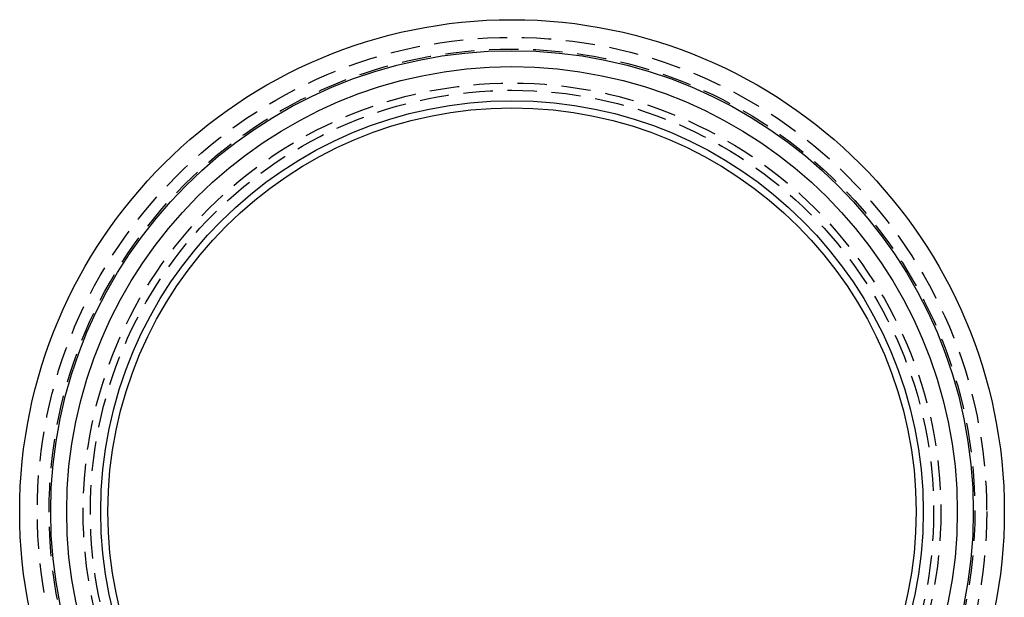
# Model space of a CAD drawing. Extents: x -42 to 157, y -107 to 255.
# Drawn here: x -42 to 42, y -57 to -8 of the extents above; entities that cross this region are included whole.
import ezdxf

# ---------------------------------------------------------------- set-up
doc = ezdxf.new("R2010")
doc.units = 0
doc.header["$LTSCALE"] = 10
doc.linetypes.add('VERDECKT', pattern=[0.375, 0.25, -0.125])
doc.layers.get('0').update_dxf_attribs({"linetype": 'CONTINUOUS'})
doc.layers.add('STEMPEL', color=3, linetype='CONTINUOUS')

# ---------------------------------------------------------------- blocks, each defined once
blk = doc.blocks.new('A$C6BDB9D71')
at = {"color": 3, "linetype": 'CONTINUOUS'}
for radius in [41.9, 39.25946, 37.9, 35, 34.39329]:
    blk.add_circle((0, 0), radius, dxfattribs=at)
at = {"color": 1, "linetype": 'VERDECKT'}
for radius in [40.4, 39.4, 36.5, 35.88758]:
    blk.add_circle((0, 0), radius, dxfattribs=at)

msp = doc.modelspace()

# ---------------------------------------------------------------- block references
at = {"layer": 'STEMPEL'}
msp.add_blockref('A$C6BDB9D71', (0, -50), dxfattribs=at)

doc.saveas('drawing.dxf')
